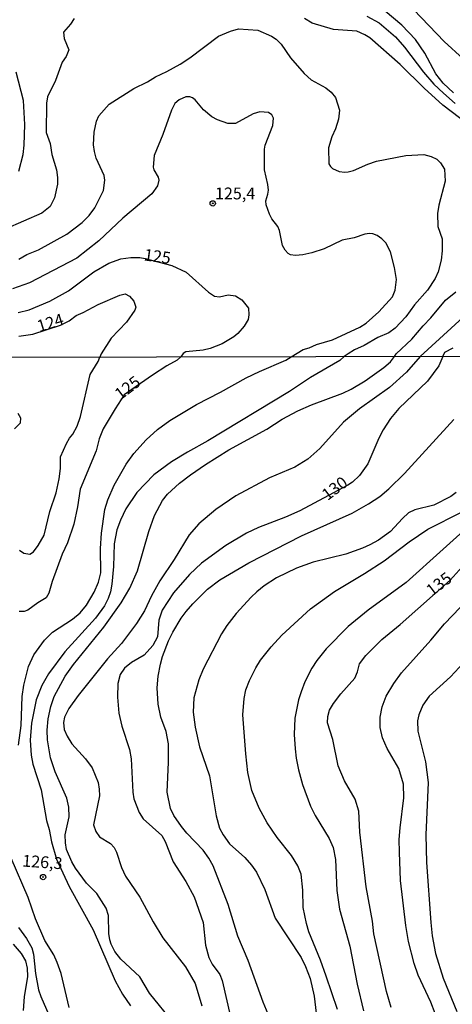
# Model space of a CAD drawing. Units: millimetres. Extents: x 180721 to 183136, y 1665964 to 1668741.
# Drawn here: x 182726 to 182818, y 1667494 to 1667702 of the extents above; entities that cross this region are included whole.
import ezdxf
from ezdxf.enums import TextEntityAlignment as Align

# ---------------------------------------------------------------- set-up
doc = ezdxf.new("R2010")
doc.units = ezdxf.units.MM
for name, color, linetype in [('IMAGEM', 7, 'Continuous'), ('V-CURVA_DE_NIVEL', 143, 'Continuous'), ('V-CURVA_MESTRA', 1, 'Continuous'), ('V-PONTO_DE_APARELHO', 4, 'Continuous'), ('V-TEXTO_DE_ALTIMETRIA', 2, 'Continuous'), ('X-LIMITE_1000', 7, 'Continuous')]:
    doc.layers.add(name, color=color, linetype=linetype)
picture_1 = doc.add_image_def('image1.jpg', size_in_pixel=(4023, 4627))

# ---------------------------------------------------------------- blocks, each defined once
blk = doc.blocks.new('805')
at = {"color": 0, "linetype": 'ByBlock', "lineweight": -2}
for radius in [0.562, 0.0806]:
    blk.add_circle((0, 0), radius, dxfattribs=at)

msp = doc.modelspace()

# ---------------------------------------------------------------- linework, layer by layer
at = {"layer": 'V-CURVA_DE_NIVEL'}
for points in [[(182799.76, 1667702.74), (182802.37, 1667701.37), (182805.83, 1667698.38), (182807.74, 1667696.2), (182811.78, 1667690.89), (182813.94, 1667688.41), (182816, 1667686.44), (182818.48, 1667684.28)], [(182820.19, 1667693.74), (182816.13, 1667697.38), (182809.75, 1667704.11)], [(182737.79, 1667702.29), (182737.02, 1667701.08), (182735.58, 1667699.37), (182735.71, 1667698.04), (182736.7, 1667695.66), (182736.12, 1667694.23), (182735.28, 1667693.01), (182733.85, 1667689.14), (182732.18, 1667685.67), (182731.97, 1667684.35), (182731.88, 1667678.14), (182732.7, 1667675.83), (182733.08, 1667673.52), (182734.07, 1667670.27), (182734.28, 1667668.6), (182734.28, 1667667.19), (182733.68, 1667664.32), (182732.76, 1667662.52), (182730.95, 1667661.08), (182723.2, 1667657.72)], [(182822.91, 1667678.59), (182815.85, 1667683.91), (182811.89, 1667687.53), (182806.84, 1667692.52), (182800.42, 1667698.17), (182799.35, 1667698.85), (182797.66, 1667699.56), (182792.7, 1667699.92), (182788.21, 1667701.31), (182786.6, 1667702.25)], [(182726.07, 1667651.33), (182727.8, 1667652.35), (182730.26, 1667653.34), (182736.27, 1667656.65), (182739.54, 1667659.09), (182740.96, 1667660.57), (182742.2, 1667662.18), (182744.04, 1667665.86), (182744.34, 1667668.04), (182744.17, 1667669.07), (182742.45, 1667672.71), (182742.09, 1667674.16), (182741.94, 1667675.53), (182742.07, 1667678.22), (182742.54, 1667680.58), (182743.05, 1667681.69), (182745.19, 1667684.15), (182750.46, 1667687.49), (182753.37, 1667688.86), (182755.04, 1667689.95), (182757.41, 1667691.04), (182760.24, 1667692.62), (182762.31, 1667693.97), (182768.35, 1667698.53), (182770.89, 1667699.6), (182772.59, 1667700.05), (182776.69, 1667699.77), (182779.6, 1667698.55), (182780.57, 1667697.91), (182781.63, 1667696.82), (182783.58, 1667693.95), (182786.47, 1667690.61), (182787.99, 1667689.28), (182791.12, 1667687.62), (182792.19, 1667686.68), (182793.12, 1667685.59), (182793.96, 1667682.89), (182793.79, 1667680.98), (182793.14, 1667678.95), (182792.33, 1667677.2), (182791.67, 1667674.93), (182791.73, 1667671.55), (182792.06, 1667670.95), (182792.49, 1667670.56), (182793.92, 1667669.92), (182795.1, 1667669.75), (182795.82, 1667669.81), (182796.94, 1667670.09), (182799.99, 1667671.46), (182801.79, 1667672.06), (182808.02, 1667673.3), (182811.87, 1667673.52), (182813.41, 1667673.07), (182814.61, 1667672.51), (182815.36, 1667671.76), (182816.23, 1667670.37), (182816.36, 1667667.83), (182815.02, 1667662.78), (182814.71, 1667661.02), (182814.78, 1667658.28), (182815.72, 1667655.63), (182815.72, 1667653.11), (182815.51, 1667651.14), (182814.86, 1667648.65), (182814.27, 1667647.26), (182812.62, 1667644.76), (182809.88, 1667641.66), (182808.04, 1667639.11), (182805.75, 1667636.77), (182804.4, 1667635.77), (182802.11, 1667634.79), (182799.18, 1667633.09), (182797.19, 1667632.15), (182795.8, 1667631.28), (182794.98, 1667630.72)], [(182726.11, 1667669.97), (182726.99, 1667673.52), (182727.22, 1667675.44), (182727.39, 1667679.81), (182727.11, 1667684.95), (182725.53, 1667690.94)], [(182783.75, 1667630.7), (182786.3, 1667632.22), (182787.56, 1667632.58), (182789.1, 1667633.27), (182792.53, 1667634.29), (182798.31, 1667636.99), (182799.63, 1667637.82), (182802.3, 1667640.18), (182805.19, 1667643.39), (182805.77, 1667644.76), (182806.02, 1667647.06), (182805.62, 1667649.55), (182804.76, 1667652.89), (182803.76, 1667654.77), (182802.93, 1667655.67), (182801.94, 1667656.34), (182801.04, 1667656.7), (182800.36, 1667656.76), (182799.33, 1667656.63), (182797.06, 1667655.88), (182794.53, 1667655.37), (182790.77, 1667653.53), (182788.12, 1667652.67), (182786.24, 1667652.25), (182784.65, 1667652.14), (182783.58, 1667652.29), (182783.09, 1667652.52), (182782.49, 1667653.23), (182781.95, 1667654.26), (182781.27, 1667657.43), (182780.93, 1667658.28), (182779.66, 1667659.87), (182779.13, 1667660.89), (182778.49, 1667662.86), (182778.36, 1667663.72), (182778.83, 1667665.09), (182778.94, 1667665.94), (182778.83, 1667667.14), (182778.1, 1667670.27), (182778.1, 1667674.59), (182778.23, 1667675.44), (182779.86, 1667679.6), (182780.03, 1667681.18), (182779.69, 1667681.86), (182778.94, 1667682.37), (182777.12, 1667682.5), (182775.71, 1667682.1), (182771.94, 1667680.04), (182770.36, 1667680.04), (182768.13, 1667680.81), (182766.96, 1667681.45), (182765.22, 1667682.93), (182763.4, 1667685.05), (182762.89, 1667685.48), (182762.31, 1667685.69), (182761.46, 1667685.67), (182760.07, 1667685.09), (182759.12, 1667684.26), (182758.42, 1667682.89), (182756.62, 1667677.71), (182754.78, 1667673.26), (182754.52, 1667670.82), (182754.67, 1667670.27), (182755.59, 1667668.73), (182755.72, 1667668.04), (182755.46, 1667666.86), (182754.29, 1667665.15), (182748.11, 1667659.99), (182743.06, 1667655.2), (182738.37, 1667651.58), (182728.38, 1667646.32), (182724.74, 1667645.08)], [(182726.11, 1667635.02), (182729.06, 1667635.45), (182734.91, 1667637.41), (182736.74, 1667638.32), (182738.24, 1667639.45), (182739.72, 1667640.03), (182742.89, 1667641.78), (182747.51, 1667643.71), (182748.62, 1667644.01), (182749.52, 1667643.54), (182750.43, 1667642.43), (182750.84, 1667641.17), (182750.67, 1667640.54), (182748.89, 1667638), (182745.68, 1667634.62), (182743.54, 1667631.28), (182743.28, 1667630.64)], [(182805.62, 1667630.74), (182805.99, 1667631.32), (182809.3, 1667634.4), (182811.72, 1667637.27), (182813.35, 1667638.91), (182816.45, 1667642.68), (182818.61, 1667644.46)], [(182820.09, 1667639.02), (182811.04, 1667630.75)], [(182726.02, 1667548.48), (182726.59, 1667552.67), (182726.84, 1667558.81), (182727.19, 1667561.23), (182728.18, 1667565.18), (182729.27, 1667567.63), (182731.53, 1667570.74), (182733.26, 1667572.4), (182737.44, 1667575.19), (182739.08, 1667576.5), (182740.42, 1667578.13), (182742.06, 1667580.89), (182742.95, 1667582.97), (182743.44, 1667585), (182743.4, 1667590.1), (182743.57, 1667593.36), (182744.29, 1667598.4), (182744.91, 1667600.39), (182746.25, 1667603.5), (182748.8, 1667607.99), (182750.46, 1667610.24), (182753.04, 1667613.09), (182755.46, 1667615.32), (182758.09, 1667617.22), (182763.69, 1667620.57), (182768.82, 1667623.2), (182774.21, 1667626.21), (182777.03, 1667627.59), (182782.64, 1667629.97), (182783.75, 1667630.7)], [(182726.22, 1667589.75), (182727.19, 1667589.1), (182728.4, 1667588.89), (182729.23, 1667589.45), (182730.17, 1667590.79), (182731.43, 1667592.95), (182732.66, 1667597.97), (182734, 1667601.9), (182734.65, 1667604.84), (182734.95, 1667607.04), (182734.93, 1667609.53), (182736.2, 1667612.36), (182736.81, 1667613.44), (182737.54, 1667614.32), (182738.43, 1667616.03), (182739.16, 1667618.06), (182741.17, 1667626.97), (182742.9, 1667629.69), (182743.28, 1667630.64)], [(182794.98, 1667630.72), (182794.05, 1667629.88), (182787.83, 1667626.29), (182783.38, 1667623.35), (182766.14, 1667612.87), (182761.81, 1667610.52), (182758.44, 1667608.47), (182754.68, 1667605.68), (182751.09, 1667601.99), (182748.78, 1667598.48), (182747.59, 1667596.11), (182746.88, 1667594.09), (182746.29, 1667591.14), (182746.12, 1667586.34), (182745.78, 1667582.58), (182745.52, 1667580.98), (182745, 1667579.51), (182744.22, 1667578), (182742.36, 1667575.4), (182735.83, 1667568.23), (182732.36, 1667563.59), (182730.99, 1667561.1), (182729.78, 1667558.12), (182728.75, 1667553.19), (182728.49, 1667549.56), (182728.7, 1667546.36), (182729.09, 1667544.46), (182730.82, 1667539.06), (182731.94, 1667532.53), (182732.51, 1667530.63), (182733.03, 1667528.04), (182734.11, 1667524.38), (182736.76, 1667518.57), (182741.84, 1667509.45), (182746.47, 1667498.65), (182748.04, 1667495.79), (182749.71, 1667493.33)], [(182758.89, 1667489.66), (182753.77, 1667496.05), (182751.74, 1667499.51), (182747.72, 1667503.24), (182746.4, 1667504.87), (182745.62, 1667506.42), (182745.36, 1667507.33), (182745.36, 1667507.33), (182745.17, 1667508.67), (182745.08, 1667512.48), (182744.59, 1667514.03), (182742.64, 1667517.14), (182740.44, 1667519.3), (182738.1, 1667522.46), (182737.3, 1667523.84), (182736.22, 1667526.44), (182735.96, 1667527.82), (182735.92, 1667529.55), (182736.79, 1667533.35), (182736.72, 1667535.38), (182736.25, 1667537.28), (182733.76, 1667542.86), (182732.77, 1667545.8), (182732.16, 1667549.6), (182732.12, 1667551.68), (182732.29, 1667554.1), (182732.85, 1667556.69), (182733.61, 1667558.83), (182735.94, 1667563.09), (182737.69, 1667565.55), (182744.09, 1667573.46), (182747.74, 1667578.65), (182749.62, 1667581.76), (182751.2, 1667585.39), (182753.6, 1667593.73), (182754.83, 1667597.12), (182756.49, 1667600.27), (182757.55, 1667601.6), (182760.1, 1667603.95), (182762.42, 1667605.72), (182765.62, 1667607.91), (182770.58, 1667611), (182778.63, 1667615.38), (182781.88, 1667617.46), (182785.17, 1667619.27), (182788.05, 1667620.52), (182794.66, 1667622.96), (182796.48, 1667623.83), (182799.42, 1667625.6), (182803.35, 1667628.41), (182804.77, 1667629.65), (182805.62, 1667630.74)], [(182811.04, 1667630.75), (182808.14, 1667627.44), (182804.58, 1667624.2), (182798.21, 1667619.64), (182794.85, 1667616.85), (182789.82, 1667611.3), (182787.27, 1667609), (182784.55, 1667607.34), (182779.14, 1667605.05), (182772.01, 1667601.25), (182767.82, 1667598.4), (182764.19, 1667595.33), (182762.13, 1667593), (182758.98, 1667587.81), (182755.93, 1667583.31), (182754.2, 1667580.12), (182752.71, 1667576.96), (182751.01, 1667574.24), (182747.83, 1667570), (182744.87, 1667566.76), (182738.66, 1667558.98), (182736.68, 1667556.26), (182735.79, 1667554.4), (182735.58, 1667553.28), (182735.7, 1667551.85), (182736.31, 1667550.42), (182737.32, 1667548.82), (182740.22, 1667545.58), (182741.65, 1667543.68), (182742.88, 1667540.61), (182743.14, 1667539.19), (182743.18, 1667537.76), (182741.93, 1667531.67), (182742.4, 1667530.24), (182743.18, 1667529.11), (182745.52, 1667527.73), (182746.27, 1667526.83), (182746.77, 1667525.87), (182747.85, 1667522.63), (182748.69, 1667520.77), (182751.72, 1667516.34), (182754.55, 1667511.09), (182756.56, 1667507.76), (182761.4, 1667501.58), (182763.45, 1667498.04), (182764.81, 1667493.37)], [(182725.9, 1667618.78), (182726.44, 1667617.8), (182726.37, 1667616.63), (182725.16, 1667615.45)], [(182778.88, 1667491.6), (182777.8, 1667494.15), (182774.62, 1667502.97), (182772.46, 1667508.07), (182770.43, 1667514.81), (182767.26, 1667522.94), (182766.33, 1667524.62), (182765.14, 1667526.31), (182761.7, 1667529.87), (182760.51, 1667531.32), (182758.93, 1667533.65), (182758.24, 1667535.08), (182757.49, 1667538.58), (182757.79, 1667544.89), (182757.75, 1667548.78), (182757.27, 1667551.37), (182756.15, 1667554.4), (182755.59, 1667557.21), (182755.41, 1667560.64), (182755.61, 1667563.09), (182756.06, 1667565.66), (182756.54, 1667567.28), (182757.79, 1667570.61), (182758.72, 1667572.42), (182760.49, 1667575.4), (182761.51, 1667576.79), (182762.91, 1667578.43), (182766.07, 1667581.5), (182768.64, 1667583.46), (182774.76, 1667587.11), (182785.91, 1667592.82), (182796.65, 1667597.59), (182800.15, 1667599.54), (182802.53, 1667601.09), (182804.45, 1667602.72), (182807.76, 1667605.96), (182818.19, 1667617.42)], [(182818.67, 1667601.96), (182817.52, 1667601.09), (182813.94, 1667599.32), (182809.96, 1667598.29), (182808.62, 1667597.64), (182807.32, 1667596.47), (182804.75, 1667593.73), (182802.22, 1667591.87), (182800.41, 1667590.89), (182798.85, 1667590.16), (182795.31, 1667588.93), (182788.44, 1667587.2), (182784.89, 1667585.99), (182780.66, 1667583.92), (182778.06, 1667582.19), (182776.51, 1667580.95), (182775.27, 1667579.81), (182772.14, 1667576.38), (182770.15, 1667573.85), (182768.98, 1667572.08), (182765.14, 1667564.6), (182764.23, 1667562.31), (182763.17, 1667558.51), (182762.98, 1667555.52), (182763.41, 1667552.33), (182764.38, 1667548.13), (182766.43, 1667542), (182767.86, 1667533.52), (182768.57, 1667530.97), (182769.35, 1667529.55), (182770.71, 1667527.64), (182773.96, 1667524.7), (182775.36, 1667523.11), (182776.4, 1667521.64), (182778.19, 1667517.96), (182780.37, 1667511.87), (182785.86, 1667503.57), (182786.81, 1667501.67), (182787.79, 1667499.12), (182788.61, 1667495.36), (182789.04, 1667491.82)], [(182793.58, 1667492.59), (182791.18, 1667499.64), (182789.97, 1667503.01), (182787.48, 1667508.97), (182786.98, 1667510.75), (182786.29, 1667514.12), (182786.19, 1667517.84), (182785.84, 1667521.21), (182785.13, 1667522.94), (182783.83, 1667525.18), (182780.8, 1667528.94), (182778.69, 1667532.05), (182777, 1667535.17), (182775.4, 1667538.93), (182774.6, 1667542.69), (182774.13, 1667546.66), (182773.54, 1667554.92), (182773.78, 1667558.38), (182774.17, 1667560.19), (182774.93, 1667562.22), (182776.25, 1667564.86), (182777.26, 1667566.46), (182779.53, 1667569.31), (182781.75, 1667571.77), (182787.87, 1667577.33), (182792.89, 1667581.04), (182799.29, 1667584.82), (182803.43, 1667587.5), (182808.72, 1667591.5), (182812.68, 1667594.23), (182819.95, 1667597.85)], [(182823.79, 1667597.06), (182808.1, 1667582.94), (182800.02, 1667577.06), (182795.82, 1667573.59), (182791.16, 1667568.9), (182789.15, 1667566.42), (182788.15, 1667564.82), (182786.68, 1667561.88), (182785.86, 1667559.8), (182785.32, 1667558.07), (182784.5, 1667554.23), (182784.41, 1667550.77), (182784.59, 1667547.7), (182784.78, 1667545.76), (182785.32, 1667543.25), (182786.16, 1667540.18), (182787.85, 1667535.6), (182788.83, 1667533.61), (182791.78, 1667528.77), (182792.65, 1667526.87), (182793.15, 1667524.28), (182793.45, 1667517.75), (182794.01, 1667513.77), (182796.15, 1667505.99), (182797.75, 1667497.91), (182799.04, 1667492.29)], [(182814.24, 1667491.69), (182813.35, 1667494.15), (182810.63, 1667499.86), (182809.8, 1667502.32), (182808.57, 1667506.99), (182808.01, 1667510.31), (182806.93, 1667519.87), (182806.65, 1667525.83), (182806.63, 1667528.51), (182806.82, 1667531.02), (182807.62, 1667537.37), (182807.56, 1667540.27), (182806.56, 1667543.59), (182804.06, 1667547.79), (182803.11, 1667550.03), (182802.57, 1667552.24), (182802.59, 1667554.44), (182803, 1667556.65), (182803.88, 1667558.89), (182805.46, 1667561.57), (182807.09, 1667563.8), (182813.31, 1667570.74), (182816.18, 1667574.19), (182821.17, 1667579.31)], [(182821.16, 1667566.91), (182817.48, 1667562.96), (182812.94, 1667558.85), (182811.64, 1667556.99), (182810.78, 1667554.92), (182810.52, 1667553.62), (182810.56, 1667551.46), (182812.22, 1667544.97), (182812.77, 1667540.57), (182812.29, 1667529.5), (182812.42, 1667523.71), (182813.33, 1667511.01), (182813.63, 1667508.15), (182814.32, 1667504.39), (182815.94, 1667499.21), (182818.84, 1667492.16)], [(182736.76, 1667492.98), (182735.08, 1667500.16), (182734.24, 1667502.49), (182733.48, 1667504.13), (182731.58, 1667507.16), (182729.61, 1667511.74), (182728.1, 1667516.24), (182724.49, 1667524.62)], [(182727.1, 1667492.38), (182727.32, 1667495.23), (182728.01, 1667499.55), (182727.97, 1667501.32), (182727.56, 1667502.86), (182726.67, 1667504.39), (182724.99, 1667506.4)]]:
    msp.add_lwpolyline(points, dxfattribs=at)
at = {"layer": 'V-CURVA_MESTRA'}
for points in [[(182818.12, 1667686.56), (182815.91, 1667688.6), (182814.35, 1667690.53), (182812.05, 1667694.96), (182810.07, 1667697.83), (182807.2, 1667700.83), (182801.89, 1667705.31)], [(182725.93, 1667640.04), (182728.26, 1667640.62), (182732.67, 1667642.49), (182736.62, 1667644.67), (182741.99, 1667648.64), (182745.18, 1667650.51), (182747.69, 1667651.39), (182749.83, 1667651.7), (182751.7, 1667651.68), (182752.86, 1667651.5), (182758.51, 1667650), (182761.55, 1667648.57), (182766.24, 1667644.36), (182767.51, 1667643.49), (182768.55, 1667643.4), (182770.45, 1667643.78), (182771.98, 1667643.59), (182773.3, 1667642.74), (182774.7, 1667641), (182774.82, 1667639.54), (182774.64, 1667638.6), (182773.81, 1667637.14), (182772.44, 1667635.62), (182771.62, 1667634.94), (182769.12, 1667633.46), (182766.59, 1667632.45), (182765.14, 1667632.08), (182761.44, 1667631.76), (182760.92, 1667631.4), (182760.38, 1667630.67), (182759.64, 1667629.96), (182757.41, 1667628.75), (182754.38, 1667626.81), (182748.43, 1667622.62), (182746.48, 1667619.69), (182743.98, 1667615.42), (182743.14, 1667613.32), (182742.5, 1667610.76), (182739.08, 1667602.66), (182738.53, 1667598.92), (182737.73, 1667595.3), (182736.39, 1667591.32), (182735.28, 1667588.92), (182733.16, 1667583.17), (182732.45, 1667580.68), (182731.88, 1667579.65), (182730.09, 1667578.65), (182727.98, 1667577.08), (182727.2, 1667576.79), (182726.18, 1667576.8)], [(182815.86, 1667630.75), (182816.29, 1667631.64), (182818.05, 1667632.59)], [(182815.86, 1667630.75), (182815, 1667628.74), (182812.59, 1667625.52), (182806.55, 1667619.73), (182804.79, 1667617.66), (182803.22, 1667615.25), (182802.3, 1667613.48), (182799.98, 1667608.03), (182798.19, 1667605.56), (182796.74, 1667604.14), (182795.77, 1667603.49), (182785.62, 1667598.12), (182782.56, 1667596.73), (182776.82, 1667594.59), (182774.29, 1667593.37), (182769.92, 1667590.76), (182764.75, 1667586.99), (182762.2, 1667584.65), (182758.83, 1667580.73), (182756.45, 1667577.05), (182755.77, 1667574.95), (182755.46, 1667571.4), (182754.49, 1667569.56), (182752.6, 1667567.55), (182749.96, 1667566.01), (182748.49, 1667564.83), (182747.54, 1667563.44), (182747.05, 1667561.52), (182746.97, 1667558.65), (182747.3, 1667555.29), (182747.94, 1667552.54), (182749.53, 1667547.57), (182749.85, 1667545.61), (182750.21, 1667538.55), (182750.45, 1667537.18), (182751.59, 1667534.25), (182752.39, 1667532.95), (182756.4, 1667529.36), (182757.06, 1667528.11), (182758.8, 1667523.82), (182761.47, 1667519.64), (182763.24, 1667516.39), (182765.11, 1667510.97), (182765.61, 1667506.21), (182766.33, 1667503.59), (182767.03, 1667502.18), (182768.65, 1667499.96), (182769.13, 1667498.73), (182770.89, 1667490.99)], [(182804.89, 1667492.96), (182803.9, 1667496.35), (182801.28, 1667508.56), (182800.95, 1667511.27), (182799.6, 1667518.55), (182798.28, 1667530.08), (182798.06, 1667534.54), (182797.33, 1667537.07), (182795.05, 1667540.97), (182793.67, 1667544.1), (182792.57, 1667549.71), (182791.47, 1667553.24), (182791.48, 1667554.59), (182791.88, 1667555.88), (182792.7, 1667557.31), (182794.29, 1667559.36), (182797.25, 1667562.71), (182797.82, 1667564.02), (182798.22, 1667565.74), (182799.55, 1667567.5), (182802.91, 1667570.87), (182806.81, 1667574.04), (182817.44, 1667583.44), (182821.24, 1667587.65)], [(182726.04, 1667509.95), (182727.75, 1667507.6), (182728.85, 1667505.64), (182729.23, 1667504.31), (182729.6, 1667500.19), (182730.26, 1667496.72), (182730.74, 1667495.31), (182735.34, 1667484.78)]]:
    msp.add_lwpolyline(points, dxfattribs=at)
at = {"layer": 'X-LIMITE_1000'}
msp.add_line((183132.82, 1667631.24), (180723.21, 1667627.29), dxfattribs=at)

# ---------------------------------------------------------------- block references
at = {"layer": 'V-PONTO_DE_APARELHO', "xscale": 0.999998301267624, "yscale": 0.999998301267624, "zscale": 0.999998301267624}
for p in [(182767.15, 1667663.15), (182731.23, 1667520.6)]:
    msp.add_blockref('805', p, dxfattribs=at)

# ---------------------------------------------------------------- texts
at = {"layer": 'V-TEXTO_DE_ALTIMETRIA'}
msp.add_text('125,4', height=2.5, dxfattribs=at).set_placement((182767.63, 1667663.22), align=Align.BOTTOM_LEFT)
for s, rotation, p in [('125', 352, (182752.35, 1667650.33)), ('124', 17, (182730.64, 1667635.13)), ('125', 37, (182748.05, 1667620.8)), ('130', 37, (182791.91, 1667599.52)), ('135', 37, (182813.98, 1667579.28)), ('126,3', 356, (182726.71, 1667522.05))]:
    msp.add_text(s, height=2.5, rotation=rotation, dxfattribs=at).set_placement(p, align=Align.BOTTOM_LEFT)

# ---------------------------------------------------------------- referenced raster images: frames only (the image files are external)
at = {"layer": 'IMAGEM'}
image = msp.add_image(picture_1, insert=(180722.13, 1665964.43), size_in_units=(2414.19, 2776.65), dxfattribs=at)
image.dxf.flags = 7

doc.saveas('drawing.dxf')
